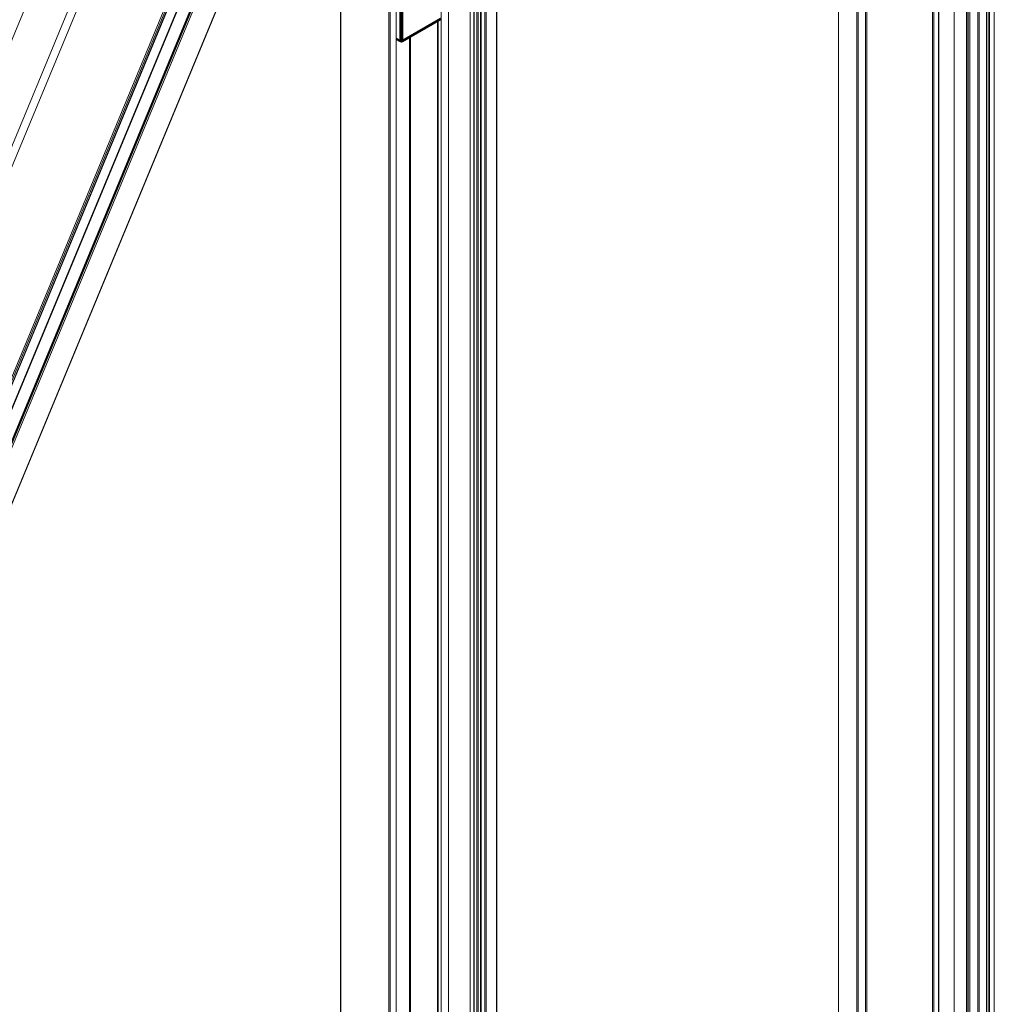
# Model space of a CAD drawing. Units: millimetres. Extents: x 10 to 205, y 4 to 287.
# Drawn here: x 120 to 148, y 202 to 230 of the extents above; entities that cross this region are included whole.
import ezdxf

# ---------------------------------------------------------------- set-up
doc = ezdxf.new("R2010")
doc.units = ezdxf.units.MM
doc.layers.add('GHOST', color=9, linetype='Continuous')

msp = doc.modelspace()

# ---------------------------------------------------------------- linework, layer by layer
at = {"color": 7, "linetype": 'Continuous', "lineweight": 50}
for p, q in [((130.876, 229.093), (130.876, 231.829)), ((130.918, 229.093), (130.918, 231.829)), ((132.021, 229.73), (130.918, 229.093)), ((130.876, 229.093), (130.75, 229.165))]:
    msp.add_line(p, q, dxfattribs=at)
msp.add_arc((130.897, 229.134), 0.0461, 242.6097, 297.3903, dxfattribs=at)
at = {"layer": 'GHOST', "linetype": 'Continuous', "lineweight": 18}
for p, q in [((129.855, 253.46), (92.175, 162.613)), ((130.873, 252.872), (93.193, 162.025)), ((131.082, 252.793), (93.402, 161.945)), ((95.828, 160.901), (133.508, 251.748)), ((95.841, 160.895), (133.521, 251.742)), ((146.695, 251.826), (146.695, 170.172)), ((133.09, 251.633), (95.41, 160.786)), ((133.129, 251.618), (95.449, 160.771)), ((133.171, 251.612), (95.491, 160.765)), ((95.498, 160.766), (133.178, 251.613)), ((133.805, 251.543), (96.125, 160.695)), ((96.135, 160.686), (133.815, 251.534)), ((96.156, 160.674), (133.836, 251.522)), ((96.196, 160.659), (133.876, 251.507)), ((143.384, 251.524), (143.384, 169.87)), ((143.393, 251.512), (143.393, 169.858)), ((96.818, 160.566), (134.498, 251.413)), ((96.824, 160.567), (134.504, 251.414)), ((143.909, 251.214), (143.909, 169.56)), ((143.909, 251.214), (143.909, 169.56)), ((143.952, 251.214), (143.952, 169.56)), ((144.157, 251.332), (144.157, 169.678)), ((144.157, 251.332), (144.157, 169.678)), ((144.199, 251.332), (144.199, 169.678)), ((147.047, 251.328), (147.047, 169.674)), ((147.056, 251.316), (147.056, 169.662)), ((147.098, 251.292), (147.098, 169.637)), ((147.098, 251.292), (147.098, 169.637)), ((147.141, 251.292), (147.141, 169.637)), ((147.367, 251.422), (147.367, 169.768)), ((147.367, 251.422), (147.367, 169.768)), ((147.409, 251.422), (147.409, 169.768)), ((147.613, 251.206), (147.613, 169.552)), ((147.621, 251.194), (147.621, 169.539)), ((147.841, 251.247), (147.841, 169.593)), ((147.841, 251.247), (147.841, 169.593)), ((147.664, 251.169), (147.664, 169.515)), ((147.664, 251.169), (147.664, 169.515)), ((147.706, 251.169), (147.706, 169.515)), ((146.258, 168.686), (146.258, 250.34)), ((146.073, 250.251), (146.073, 168.597)), ((146.073, 250.251), (146.073, 168.597)), ((146.115, 250.251), (146.115, 168.597)), ((146.25, 250.328), (146.25, 168.674)), ((146.25, 250.328), (146.25, 168.674)), ((133.612, 249.263), (133.612, 172.356)), ((133.621, 172.368), (133.621, 249.284)), ((133.28, 248.462), (133.28, 172.188)), ((133.322, 248.564), (133.322, 172.188)), ((133.322, 248.564), (133.322, 172.188)), ((133.157, 248.165), (133.157, 172.276)), ((133.177, 248.215), (133.177, 172.248)), ((133.177, 248.215), (133.177, 172.248)), ((133.054, 247.916), (133.054, 172.58)), ((133.096, 248.019), (133.096, 172.58)), ((133.096, 248.019), (133.096, 172.58)), ((132.965, 247.703), (132.965, 172.427)), ((132.974, 172.439), (132.974, 247.724)), ((132.866, 247.464), (132.866, 172.427)), ((132.241, 245.956), (132.241, 176.32)), ((132.034, 245.457), (132.034, 176.51)), ((130.75, 242.363), (130.75, 176.757)), ((130.579, 241.949), (130.579, 176.8)), ((130.579, 241.949), (130.579, 176.8)), ((130.536, 241.847), (130.536, 176.811)), ((129.156, 238.518), (129.156, 177.159)), ((129.165, 238.54), (129.165, 177.157)), ((129.165, 238.54), (129.165, 177.157)), ((131.928, 229.676), (131.928, 176.571)), ((131.95, 229.689), (131.95, 176.558)), ((131.95, 229.689), (131.95, 176.558)), ((131.13, 229.216), (131.13, 176.661)), ((131.159, 229.232), (131.159, 176.654))]:
    msp.add_line(p, q, dxfattribs=at)

doc.saveas('drawing.dxf')
